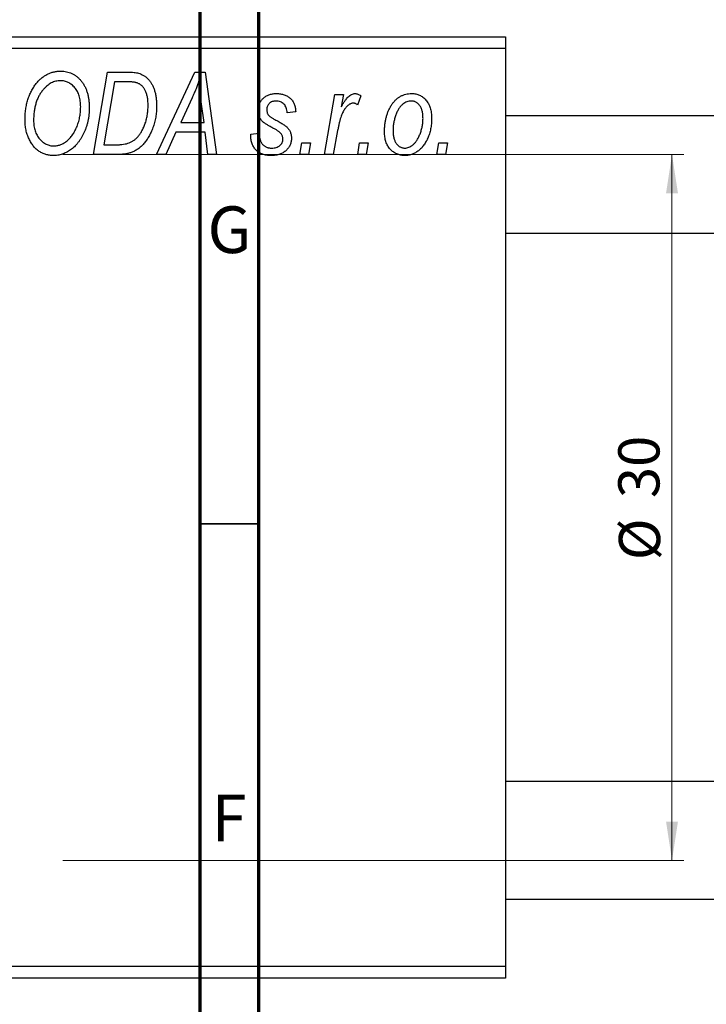
# Model space of a CAD drawing. Units: millimetres. Extents: x -141 to 637, y -40 to 415.
# Drawn here: x 0 to 58, y 269 to 353 of the extents above; entities that cross this region are included whole.
import ezdxf

# ---------------------------------------------------------------- set-up
doc = ezdxf.new("R2010")
doc.units = ezdxf.units.MM
doc.styles.add('SLDTEXTSTYLE0', font='TXT', dxfattribs={"width": 0.75})
doc.dimstyles.new('SLDDIMSTYLE0', dxfattribs={"dimtxt": 3.5, "dimasz": 3.302, "dimexe": 0, "dimexo": 0.0625, "dimgap": 0.875, "dimtad": 1, "dimdec": 0, "dimlfac": 0.5, "dimrnd": 1e-09, "dimzin": 12, "dimdsep": 46, "dimtxsty": 'SLDTEXTSTYLE0', "dimsah": 1, "dimcen": 0.09, "dimadec": 0, "dimazin": 3, "dimtfac": 1, "dimtdec": 0, "dimtofl": 0, "dimtmove": 0, "dimatfit": 3, "dimfxl": 1, "dimfrac": 2, "dimtolj": 1, "dimtzin": 12, "dimarcsym": 0})

# ---------------------------------------------------------------- blocks, each defined once
blk = doc.blocks.new('_D_3')
at = {"color": 7, "linetype": 'Continuous', "lineweight": 0}
for p, q in [((3.337, 341.381), (56.096, 341.381)), ((55.096, 341.381), (55.096, 281.381)), ((3.337, 281.381), (56.096, 281.381))]:
    blk.add_line(p, q, dxfattribs=at)
at = {"color": 7, "linetype": 'Continuous', "lineweight": 18}
for points in [[(55.096, 341.381), (54.588, 338.079), (55.604, 338.079)], [(55.096, 281.381), (55.604, 284.683), (54.588, 284.683)]]:
    blk.add_solid(points, dxfattribs=at)
at = {"color": 7, "linetype": 'Continuous', "lineweight": 18, "char_height": 3.5, "attachment_point": 1, "rotation": 90, "style": 'SLDTEXTSTYLE0'}
for s, insert in [('30', (50.531, 312.176)), ('%%c', (50.585, 306.897))]:
    blk.add_mtext(s, dxfattribs=dict(at, insert=insert))

msp = doc.modelspace()

# ---------------------------------------------------------------- linework, layer by layer
at = {"color": 7, "linetype": 'Continuous', "lineweight": 70}
for p, q in [((15, 5), (15, 415)), ((20, 10), (20, 410))]:
    msp.add_line(p, q, dxfattribs=at)
at = {"color": 7, "linetype": 'Continuous', "lineweight": 25}
for p, q in [((-55.063, 351.381), (40.937, 351.381)), ((40.937, 351.381), (40.937, 350.381)), ((40.937, 350.381), (-55.063, 350.381)), ((40.937, 350.381), (40.937, 272.381)), ((5.937, 341.381), (7.121, 348.381)), ((7.121, 348.381), (8.865, 348.381)), ((11.297, 341.381), (14.548, 348.381)), ((14.548, 348.381), (15.437, 348.381)), ((15.437, 348.381), (16.396, 341.381)), ((7.719, 347.563), (6.812, 342.199)), ((8.777, 347.563), (7.719, 347.563)), ((14.311, 346.185), (13.344, 344.108)), ((15.328, 344.108), (15.077, 345.87)), ((25.578, 341.381), (26.437, 346.472)), ((26.437, 346.472), (27.175, 346.472)), ((27.175, 346.472), (26.99, 345.419)), ((28.665, 346.378), (28.375, 345.583)), ((23.119, 345.017), (22.392, 344.927)), ((13.344, 344.108), (15.328, 344.108)), ((152.118, 344.681), (40.937, 344.681)), ((12.944, 343.29), (12.085, 341.381)), ((15.43, 343.29), (12.944, 343.29)), ((15.665, 341.381), (15.43, 343.29)), ((19.301, 343.108), (20.028, 343.199)), ((26.685, 343.417), (26.315, 341.381)), ((19.301, 343.015), (19.301, 343.108)), ((23.483, 341.381), (23.635, 342.381)), ((23.635, 342.381), (24.379, 342.381)), ((24.379, 342.381), (24.21, 341.381)), ((28.392, 341.381), (28.544, 342.381)), ((28.544, 342.381), (29.288, 342.381)), ((29.288, 342.381), (29.119, 341.381)), ((35.119, 341.381), (35.271, 342.381)), ((35.271, 342.381), (36.015, 342.381)), ((36.015, 342.381), (35.846, 341.381)), ((6.812, 342.199), (7.747, 342.199)), ((8.01, 341.381), (5.937, 341.381)), ((12.085, 341.381), (11.297, 341.381)), ((16.396, 341.381), (15.665, 341.381)), ((24.21, 341.381), (23.483, 341.381)), ((26.315, 341.381), (25.578, 341.381)), ((29.119, 341.381), (28.392, 341.381)), ((35.846, 341.381), (35.119, 341.381)), ((40.937, 334.681), (155.592, 334.681)), ((101.727, 288.081), (40.937, 288.081)), ((40.937, 278.081), (97.935, 278.081)), ((-55.063, 272.381), (40.937, 272.381)), ((40.937, 272.381), (40.937, 271.381)), ((40.937, 271.381), (-55.063, 271.381))]:
    msp.add_line(p, q, dxfattribs=at)
at = {"color": 7, "linetype": 'Continuous', "lineweight": 35}
msp.add_line((20, 310), (15, 310), dxfattribs=at)
at = {"color": 7, "linetype": 'Continuous', "lineweight": 25}
for points, knots in [([(1.078, 347.415), (1.149, 347.499), (1.288, 347.663), (1.522, 347.878), (1.764, 348.062), (2.02, 348.212), (2.287, 348.328), (2.567, 348.411), (2.858, 348.462), (3.056, 348.469), (3.156, 348.472)], [0, 0, 0, 0, 0.136649, 0.267317, 0.392462, 0.514504, 0.634349, 0.753991, 0.875713, 1, 1, 1, 1]), ([(3.156, 348.472), (3.241, 348.47), (3.406, 348.465), (3.65, 348.426), (3.882, 348.36), (4.105, 348.27), (4.316, 348.152), (4.518, 348.011), (4.707, 347.841), (4.885, 347.649), (5.048, 347.433), (5.188, 347.195), (5.308, 346.937), (5.406, 346.66), (5.481, 346.361), (5.534, 346.044), (5.567, 345.706), (5.572, 345.474), (5.574, 345.355)], [0, 0, 0, 0, 0.057263, 0.112568, 0.166985, 0.220742, 0.275104, 0.330458, 0.387584, 0.447151, 0.508197, 0.570573, 0.634393, 0.700852, 0.770128, 0.84281, 0.919314, 1, 1, 1, 1]), ([(8.865, 348.381), (8.957, 348.38), (9.129, 348.378), (9.371, 348.361), (9.578, 348.336), (9.702, 348.305), (9.758, 348.29)], [0, 0, 0, 0, 0.30603, 0.57481, 0.80566, 1, 1, 1, 1]), ([(9.758, 348.29), (9.833, 348.266), (9.981, 348.218), (10.19, 348.109), (10.385, 347.972), (10.57, 347.811), (10.736, 347.617), (10.884, 347.395), (11.009, 347.143), (11.116, 346.864), (11.199, 346.559), (11.257, 346.23), (11.296, 345.881), (11.299, 345.64), (11.301, 345.516)], [0, 0, 0, 0, 0.068399, 0.1366601, 0.2059934, 0.2775885, 0.351883, 0.4292789, 0.5112997, 0.5985757, 0.6912952, 0.7885289, 0.8914048, 1, 1, 1, 1]), ([(0.119, 344.317), (0.122, 344.473), (0.128, 344.776), (0.173, 345.221), (0.247, 345.644), (0.353, 346.044), (0.487, 346.422), (0.653, 346.777), (0.846, 347.111), (1.001, 347.314), (1.078, 347.415)], [0, 0, 0, 0, 0.1409755, 0.2756587, 0.405254, 0.529661, 0.6505885, 0.7685867, 0.8846941, 1, 1, 1, 1]), ([(3.132, 347.654), (3.064, 347.651), (2.929, 347.646), (2.73, 347.609), (2.536, 347.548), (2.347, 347.461), (2.163, 347.351), (1.985, 347.217), (1.812, 347.058), (1.705, 346.938), (1.65, 346.877)], [0, 0, 0, 0, 0.117728, 0.233769, 0.350965, 0.4701, 0.593538, 0.722044, 0.856958, 1, 1, 1, 1]), ([(4.846, 345.432), (4.845, 345.516), (4.841, 345.68), (4.819, 345.918), (4.778, 346.143), (4.726, 346.354), (4.654, 346.552), (4.567, 346.736), (4.467, 346.907), (4.348, 347.061), (4.22, 347.199), (4.084, 347.321), (3.942, 347.424), (3.793, 347.507), (3.637, 347.573), (3.475, 347.62), (3.305, 347.648), (3.19, 347.652), (3.132, 347.654)], [0, 0, 0, 0, 0.080233, 0.156686, 0.228935, 0.298158, 0.36508, 0.429725, 0.492502, 0.554569, 0.615156, 0.672906, 0.72873, 0.782677, 0.836275, 0.890041, 0.944187, 1, 1, 1, 1]), ([(9.694, 347.445), (9.669, 347.454), (9.614, 347.474), (9.524, 347.497), (9.425, 347.52), (9.315, 347.534), (9.195, 347.547), (9.065, 347.557), (8.924, 347.562), (8.827, 347.563), (8.777, 347.563)], [0, 0, 0, 0, 0.088885, 0.18856, 0.296421, 0.416746, 0.545791, 0.686729, 0.838076, 1, 1, 1, 1]), ([(10.574, 345.56), (10.573, 345.624), (10.571, 345.75), (10.561, 345.933), (10.543, 346.105), (10.516, 346.268), (10.483, 346.42), (10.444, 346.562), (10.395, 346.694), (10.34, 346.816), (10.279, 346.929), (10.211, 347.031), (10.138, 347.124), (10.061, 347.208), (9.977, 347.281), (9.889, 347.347), (9.794, 347.401), (9.728, 347.43), (9.694, 347.445)], [0, 0, 0, 0, 0.0874471, 0.1698532, 0.2487234, 0.3230177, 0.3933724, 0.4601285, 0.523179, 0.583882, 0.6417016, 0.6973284, 0.7504393, 0.8013819, 0.8519377, 0.9015654, 0.9505224, 1, 1, 1, 1]), ([(14.892, 347.615), (14.856, 347.51), (14.781, 347.288), (14.646, 346.945), (14.488, 346.574), (14.372, 346.318), (14.311, 346.185)], [0, 0, 0, 0, 0.21607, 0.454799, 0.715604, 1, 1, 1, 1]), ([(15.077, 345.87), (15.064, 345.955), (15.041, 346.121), (15.01, 346.366), (14.981, 346.6), (14.957, 346.824), (14.936, 347.037), (14.917, 347.239), (14.903, 347.431), (14.896, 347.555), (14.892, 347.615)], [0, 0, 0, 0, 0.1470035, 0.2872716, 0.4217205, 0.5494636, 0.671407, 0.7875598, 0.8970633, 1, 1, 1, 1]), ([(1.65, 346.877), (1.586, 346.795), (1.456, 346.63), (1.292, 346.357), (1.155, 346.063), (1.04, 345.749), (0.955, 345.412), (0.89, 345.055), (0.854, 344.676), (0.849, 344.416), (0.846, 344.283)], [0, 0, 0, 0, 0.113035, 0.226833, 0.343503, 0.463933, 0.588336, 0.718997, 0.855944, 1, 1, 1, 1]), ([(19.937, 345.114), (19.939, 345.166), (19.942, 345.267), (19.959, 345.416), (19.995, 345.556), (20.039, 345.691), (20.1, 345.818), (20.171, 345.939), (20.258, 346.052), (20.356, 346.157), (20.466, 346.252), (20.583, 346.336), (20.71, 346.406), (20.845, 346.463), (20.987, 346.509), (21.139, 346.539), (21.298, 346.561), (21.407, 346.562), (21.463, 346.563)], [0, 0, 0, 0, 0.065575, 0.128562, 0.189782, 0.249457, 0.3086, 0.367348, 0.427807, 0.488612, 0.549953, 0.611151, 0.671683, 0.733076, 0.796748, 0.861808, 0.929045, 1, 1, 1, 1]), ([(21.463, 346.563), (21.525, 346.562), (21.645, 346.561), (21.819, 346.539), (21.985, 346.509), (22.139, 346.463), (22.285, 346.407), (22.421, 346.337), (22.547, 346.254), (22.662, 346.159), (22.766, 346.052), (22.855, 345.934), (22.933, 345.806), (22.997, 345.668), (23.048, 345.519), (23.087, 345.361), (23.111, 345.192), (23.116, 345.077), (23.119, 345.017)], [0, 0, 0, 0, 0.07225, 0.141018, 0.206059, 0.269164, 0.330027, 0.389406, 0.447953, 0.506347, 0.564487, 0.622371, 0.680199, 0.739599, 0.800735, 0.864194, 0.93042, 1, 1, 1, 1]), ([(26.99, 345.419), (27.038, 345.51), (27.129, 345.68), (27.276, 345.914), (27.423, 346.112), (27.571, 346.275), (27.719, 346.402), (27.867, 346.494), (28.019, 346.551), (28.121, 346.559), (28.17, 346.563)], [0, 0, 0, 0, 0.178471, 0.337989, 0.48161, 0.608663, 0.721372, 0.821967, 0.91329, 1, 1, 1, 1]), ([(28.17, 346.563), (28.206, 346.561), (28.283, 346.555), (28.401, 346.515), (28.532, 346.459), (28.618, 346.406), (28.665, 346.378)], [0, 0, 0, 0, 0.200734, 0.431429, 0.695976, 1, 1, 1, 1]), ([(30.665, 343.319), (30.666, 343.43), (30.67, 343.649), (30.701, 343.97), (30.748, 344.279), (30.817, 344.575), (30.904, 344.857), (31.013, 345.126), (31.141, 345.382), (31.286, 345.623), (31.448, 345.842), (31.624, 346.035), (31.815, 346.198), (32.019, 346.331), (32.237, 346.436), (32.469, 346.51), (32.714, 346.555), (32.882, 346.56), (32.967, 346.563)], [0, 0, 0, 0, 0.0753615, 0.1481167, 0.2185236, 0.286637, 0.3534497, 0.41845, 0.4829585, 0.5466728, 0.6085388, 0.6672966, 0.7232388, 0.7779178, 0.8319684, 0.8865063, 0.9422129, 1, 1, 1, 1]), ([(32.967, 346.563), (33.027, 346.561), (33.146, 346.558), (33.319, 346.532), (33.484, 346.488), (33.642, 346.429), (33.79, 346.349), (33.932, 346.254), (34.064, 346.14), (34.188, 346.011), (34.3, 345.865), (34.399, 345.704), (34.481, 345.528), (34.548, 345.337), (34.6, 345.132), (34.638, 344.913), (34.661, 344.679), (34.663, 344.518), (34.665, 344.435)], [0, 0, 0, 0, 0.058956, 0.115682, 0.17136, 0.22596, 0.280514, 0.335946, 0.392529, 0.450909, 0.511101, 0.572496, 0.635556, 0.700966, 0.769909, 0.842409, 0.918818, 1, 1, 1, 1]), ([(21.429, 345.927), (21.375, 345.924), (21.27, 345.92), (21.121, 345.88), (20.988, 345.811), (20.876, 345.718), (20.781, 345.61), (20.714, 345.49), (20.671, 345.361), (20.667, 345.272), (20.665, 345.226)], [0, 0, 0, 0, 0.140825, 0.27227, 0.398399, 0.525337, 0.650227, 0.768763, 0.882486, 1, 1, 1, 1]), ([(22.392, 344.927), (22.387, 345.002), (22.377, 345.146), (22.324, 345.348), (22.242, 345.525), (22.126, 345.67), (21.985, 345.786), (21.818, 345.868), (21.631, 345.919), (21.498, 345.924), (21.429, 345.927)], [0, 0, 0, 0, 0.145058, 0.276504, 0.398306, 0.515263, 0.630097, 0.745793, 0.868001, 1, 1, 1, 1]), ([(28.008, 345.745), (27.978, 345.743), (27.916, 345.739), (27.823, 345.714), (27.731, 345.673), (27.638, 345.617), (27.547, 345.543), (27.456, 345.455), (27.365, 345.35), (27.274, 345.229), (27.182, 345.087), (27.101, 344.92), (27.019, 344.73), (26.943, 344.515), (26.873, 344.274), (26.805, 344.011), (26.741, 343.722), (26.704, 343.521), (26.685, 343.417)], [0, 0, 0, 0, 0.0320567, 0.0655625, 0.1004002, 0.1382028, 0.179014, 0.2234514, 0.2718664, 0.3249281, 0.3834484, 0.4487951, 0.5209568, 0.6014006, 0.688814, 0.7846111, 0.8883046, 1, 1, 1, 1]), ([(28.375, 345.583), (28.346, 345.608), (28.292, 345.655), (28.199, 345.705), (28.105, 345.739), (28.04, 345.743), (28.008, 345.745)], [0, 0, 0, 0, 0.276003, 0.528775, 0.766566, 1, 1, 1, 1]), ([(32.936, 345.927), (32.875, 345.923), (32.75, 345.916), (32.566, 345.863), (32.387, 345.773), (32.241, 345.675), (32.129, 345.578), (32.047, 345.492), (31.969, 345.394), (31.894, 345.286), (31.821, 345.167), (31.753, 345.036), (31.689, 344.894), (31.608, 344.69), (31.52, 344.422), (31.447, 344.089), (31.399, 343.746), (31.394, 343.514), (31.392, 343.397)], [0, 0, 0, 0, 0.056577, 0.114643, 0.175384, 0.24079, 0.275462, 0.31222, 0.350413, 0.390876, 0.43379, 0.479106, 0.526596, 0.57736, 0.681625, 0.785879, 0.892047, 1, 1, 1, 1]), ([(33.937, 344.438), (33.937, 344.497), (33.935, 344.612), (33.921, 344.778), (33.898, 344.934), (33.867, 345.079), (33.828, 345.213), (33.778, 345.336), (33.72, 345.448), (33.652, 345.548), (33.578, 345.637), (33.498, 345.713), (33.416, 345.781), (33.326, 345.832), (33.236, 345.877), (33.139, 345.904), (33.039, 345.924), (32.971, 345.926), (32.936, 345.927)], [0, 0, 0, 0, 0.088579, 0.171767, 0.249812, 0.323733, 0.393217, 0.458994, 0.52142, 0.582134, 0.639459, 0.694571, 0.747013, 0.798162, 0.848236, 0.89777, 0.948207, 1, 1, 1, 1]), ([(5.574, 345.355), (5.572, 345.258), (5.57, 345.066), (5.548, 344.781), (5.512, 344.503), (5.463, 344.231), (5.398, 343.967), (5.323, 343.709), (5.23, 343.459), (5.123, 343.217), (5.008, 342.985), (4.882, 342.767), (4.751, 342.564), (4.611, 342.376), (4.465, 342.202), (4.311, 342.043), (4.149, 341.9), (3.979, 341.772), (3.806, 341.659), (3.629, 341.56), (3.45, 341.477), (3.269, 341.409), (3.085, 341.356), (2.9, 341.318), (2.712, 341.294), (2.586, 341.291), (2.523, 341.29)], [0, 0, 0, 0, 0.051795, 0.102706, 0.152363, 0.20141, 0.249746, 0.297455, 0.344845, 0.392009, 0.438322, 0.482904, 0.52599, 0.567516, 0.607845, 0.646963, 0.685433, 0.723119, 0.76018, 0.796023, 0.830829, 0.865359, 0.899013, 0.932797, 0.966382, 1, 1, 1, 1]), ([(2.575, 342.108), (2.62, 342.109), (2.709, 342.111), (2.842, 342.131), (2.974, 342.159), (3.106, 342.201), (3.236, 342.255), (3.367, 342.32), (3.497, 342.398), (3.626, 342.486), (3.752, 342.586), (3.874, 342.701), (3.99, 342.829), (4.101, 342.972), (4.208, 343.126), (4.308, 343.295), (4.405, 343.477), (4.495, 343.671), (4.576, 343.875), (4.65, 344.083), (4.71, 344.297), (4.761, 344.515), (4.799, 344.738), (4.825, 344.965), (4.843, 345.197), (4.845, 345.354), (4.846, 345.432)], [0, 0, 0, 0, 0.030176, 0.060293, 0.090803, 0.121741, 0.153666, 0.186656, 0.220594, 0.25591, 0.292425, 0.329862, 0.368912, 0.409588, 0.452023, 0.496192, 0.542678, 0.591467, 0.641257, 0.690858, 0.741213, 0.791552, 0.842645, 0.894004, 0.946744, 1, 1, 1, 1]), ([(7.747, 342.199), (7.852, 342.201), (8.054, 342.203), (8.345, 342.23), (8.612, 342.269), (8.857, 342.329), (9.085, 342.413), (9.298, 342.53), (9.497, 342.679), (9.687, 342.86), (9.863, 343.078), (10.026, 343.334), (10.177, 343.63), (10.315, 343.961), (10.432, 344.324), (10.514, 344.715), (10.564, 345.129), (10.571, 345.414), (10.574, 345.56)], [0, 0, 0, 0, 0.062915, 0.120932, 0.174541, 0.224149, 0.271664, 0.31946, 0.368868, 0.420564, 0.475738, 0.536011, 0.602025, 0.674156, 0.750579, 0.829645, 0.912679, 1, 1, 1, 1]), ([(11.301, 345.516), (11.3, 345.432), (11.299, 345.266), (11.282, 345.021), (11.259, 344.781), (11.225, 344.547), (11.181, 344.319), (11.126, 344.098), (11.065, 343.881), (10.967, 343.605), (10.831, 343.28), (10.646, 342.919), (10.443, 342.593), (10.257, 342.348), (10.097, 342.174), (9.975, 342.052), (9.847, 341.942), (9.713, 341.844), (9.577, 341.753), (9.433, 341.675), (9.287, 341.604), (9.184, 341.567), (9.133, 341.549)], [0, 0, 0, 0, 0.052452, 0.103815, 0.153847, 0.203251, 0.25154, 0.299114, 0.346, 0.392481, 0.482122, 0.566403, 0.646146, 0.722004, 0.758498, 0.794325, 0.82942, 0.864146, 0.898169, 0.931984, 0.966048, 1, 1, 1, 1]), ([(21.179, 343.632), (21.129, 343.659), (21.033, 343.709), (20.898, 343.785), (20.775, 343.854), (20.666, 343.92), (20.569, 343.979), (20.486, 344.034), (20.417, 344.085), (20.341, 344.145), (20.261, 344.223), (20.178, 344.325), (20.105, 344.436), (20.046, 344.557), (19.997, 344.685), (19.961, 344.821), (19.942, 344.965), (19.939, 345.064), (19.937, 345.114)], [0, 0, 0, 0, 0.081881, 0.157335, 0.225441, 0.287158, 0.342152, 0.390244, 0.432081, 0.467328, 0.530587, 0.593669, 0.657793, 0.72303, 0.789229, 0.856822, 0.926983, 1, 1, 1, 1]), ([(20.665, 345.226), (20.665, 345.187), (20.666, 345.113), (20.682, 345.005), (20.703, 344.905), (20.726, 344.844), (20.737, 344.814)], [0, 0, 0, 0, 0.276974, 0.532375, 0.774752, 1, 1, 1, 1]), ([(2.523, 341.29), (2.468, 341.291), (2.36, 341.294), (2.2, 341.309), (2.044, 341.338), (1.892, 341.376), (1.744, 341.424), (1.601, 341.486), (1.461, 341.557), (1.326, 341.639), (1.197, 341.734), (1.071, 341.837), (0.956, 341.955), (0.842, 342.081), (0.738, 342.222), (0.636, 342.37), (0.545, 342.532), (0.456, 342.702), (0.377, 342.883), (0.308, 343.069), (0.249, 343.262), (0.202, 343.462), (0.166, 343.667), (0.138, 343.879), (0.123, 344.096), (0.12, 344.243), (0.119, 344.317)], [0, 0, 0, 0, 0.037871, 0.075237, 0.11171, 0.148029, 0.183728, 0.219856, 0.256064, 0.292697, 0.329695, 0.367325, 0.405491, 0.444657, 0.485073, 0.526789, 0.569693, 0.61444, 0.660121, 0.706461, 0.752896, 0.800235, 0.848718, 0.897827, 0.948312, 1, 1, 1, 1]), ([(0.846, 344.283), (0.848, 344.203), (0.851, 344.045), (0.876, 343.815), (0.915, 343.598), (0.97, 343.393), (1.043, 343.2), (1.133, 343.021), (1.236, 342.852), (1.358, 342.7), (1.487, 342.561), (1.626, 342.442), (1.768, 342.338), (1.918, 342.253), (2.074, 342.19), (2.236, 342.141), (2.404, 342.115), (2.518, 342.111), (2.575, 342.108)], [0, 0, 0, 0, 0.078033, 0.152299, 0.22365, 0.292087, 0.357858, 0.42248, 0.486131, 0.549178, 0.610839, 0.669701, 0.726227, 0.781477, 0.835572, 0.889574, 0.944401, 1, 1, 1, 1]), ([(20.737, 344.814), (20.745, 344.799), (20.763, 344.765), (20.802, 344.715), (20.858, 344.665), (20.926, 344.609), (21.009, 344.552), (21.105, 344.49), (21.215, 344.425), (21.295, 344.383), (21.336, 344.361)], [0, 0, 0, 0, 0.06849, 0.150949, 0.248595, 0.363966, 0.496464, 0.644974, 0.813896, 1, 1, 1, 1]), ([(21.336, 344.361), (21.401, 344.327), (21.525, 344.261), (21.701, 344.161), (21.86, 344.07), (22.001, 343.983), (22.123, 343.902), (22.229, 343.827), (22.316, 343.758), (22.366, 343.711), (22.389, 343.689)], [0, 0, 0, 0, 0.175104, 0.336641, 0.483545, 0.615462, 0.732507, 0.835766, 0.924528, 1, 1, 1, 1]), ([(34.665, 344.435), (34.663, 344.358), (34.661, 344.206), (34.647, 343.981), (34.621, 343.762), (34.584, 343.55), (34.539, 343.344), (34.484, 343.144), (34.417, 342.951), (34.34, 342.764), (34.256, 342.586), (34.164, 342.419), (34.068, 342.262), (33.964, 342.119), (33.855, 341.986), (33.739, 341.865), (33.618, 341.755), (33.491, 341.658), (33.36, 341.57), (33.226, 341.497), (33.093, 341.431), (32.956, 341.382), (32.819, 341.339), (32.679, 341.311), (32.538, 341.293), (32.444, 341.291), (32.396, 341.29)], [0, 0, 0, 0, 0.053887, 0.10621, 0.157124, 0.207438, 0.256513, 0.304544, 0.3521, 0.399235, 0.445357, 0.489432, 0.532172, 0.573359, 0.613262, 0.652067, 0.689972, 0.727452, 0.763934, 0.799438, 0.833881, 0.867766, 0.900909, 0.933965, 0.966924, 1, 1, 1, 1]), ([(32.402, 341.927), (32.459, 341.93), (32.576, 341.937), (32.75, 341.993), (32.922, 342.082), (33.063, 342.181), (33.173, 342.279), (33.253, 342.367), (33.334, 342.463), (33.408, 342.573), (33.483, 342.693), (33.552, 342.827), (33.62, 342.97), (33.707, 343.175), (33.799, 343.442), (33.878, 343.77), (33.929, 344.102), (33.934, 344.326), (33.937, 344.438)], [0, 0, 0, 0, 0.053425, 0.109478, 0.169112, 0.234618, 0.269752, 0.306737, 0.345761, 0.387171, 0.431313, 0.477881, 0.527419, 0.57983, 0.686161, 0.791027, 0.895339, 1, 1, 1, 1]), ([(20.028, 343.199), (20.028, 343.148), (20.029, 343.047), (20.042, 342.902), (20.063, 342.767), (20.092, 342.642), (20.133, 342.527), (20.18, 342.422), (20.238, 342.327), (20.303, 342.242), (20.378, 342.169), (20.457, 342.102), (20.545, 342.048), (20.638, 342.004), (20.737, 341.968), (20.844, 341.945), (20.956, 341.928), (21.033, 341.927), (21.072, 341.927)], [0, 0, 0, 0, 0.082639, 0.160258, 0.233163, 0.301743, 0.365992, 0.427724, 0.486224, 0.542935, 0.59868, 0.653614, 0.708092, 0.762681, 0.819025, 0.876581, 0.937043, 1, 1, 1, 1]), ([(21.876, 343.151), (21.861, 343.168), (21.83, 343.205), (21.771, 343.258), (21.703, 343.314), (21.62, 343.372), (21.529, 343.435), (21.423, 343.499), (21.305, 343.565), (21.222, 343.609), (21.179, 343.632)], [0, 0, 0, 0, 0.080283, 0.171103, 0.276532, 0.393564, 0.524392, 0.668749, 0.827732, 1, 1, 1, 1]), ([(22.028, 342.708), (22.026, 342.748), (22.022, 342.827), (21.993, 342.942), (21.946, 343.052), (21.9, 343.118), (21.876, 343.151)], [0, 0, 0, 0, 0.251172, 0.496894, 0.743788, 1, 1, 1, 1]), ([(22.389, 343.689), (22.418, 343.657), (22.475, 343.593), (22.551, 343.491), (22.614, 343.382), (22.665, 343.269), (22.707, 343.151), (22.735, 343.027), (22.752, 342.897), (22.754, 342.809), (22.756, 342.765)], [0, 0, 0, 0, 0.127256, 0.25168, 0.373898, 0.494721, 0.617081, 0.741318, 0.869061, 1, 1, 1, 1]), ([(32.396, 341.29), (32.335, 341.292), (32.214, 341.295), (32.037, 341.321), (31.869, 341.364), (31.708, 341.423), (31.557, 341.501), (31.413, 341.594), (31.278, 341.705), (31.152, 341.833), (31.037, 341.974), (30.937, 342.13), (30.853, 342.298), (30.783, 342.478), (30.731, 342.671), (30.693, 342.876), (30.668, 343.093), (30.666, 343.242), (30.665, 343.319)], [0, 0, 0, 0, 0.061665, 0.120569, 0.178262, 0.235385, 0.291755, 0.34827, 0.406514, 0.466491, 0.52747, 0.588852, 0.650942, 0.715444, 0.781773, 0.85073, 0.923674, 1, 1, 1, 1]), ([(31.392, 343.397), (31.393, 343.338), (31.394, 343.224), (31.408, 343.058), (31.431, 342.903), (31.461, 342.76), (31.503, 342.627), (31.552, 342.506), (31.61, 342.395), (31.679, 342.298), (31.753, 342.21), (31.833, 342.135), (31.916, 342.07), (32.004, 342.017), (32.098, 341.978), (32.195, 341.947), (32.297, 341.93), (32.367, 341.928), (32.402, 341.927)], [0, 0, 0, 0, 0.088184, 0.17167, 0.249291, 0.322782, 0.392041, 0.457395, 0.519415, 0.579174, 0.636161, 0.690979, 0.74317, 0.794502, 0.844819, 0.895417, 0.947312, 1, 1, 1, 1]), ([(21.038, 341.29), (20.972, 341.291), (20.844, 341.294), (20.656, 341.315), (20.48, 341.351), (20.314, 341.399), (20.159, 341.463), (20.016, 341.542), (19.882, 341.633), (19.762, 341.74), (19.653, 341.858), (19.558, 341.989), (19.479, 342.132), (19.412, 342.286), (19.364, 342.452), (19.326, 342.629), (19.305, 342.818), (19.302, 342.948), (19.301, 343.015)], [0, 0, 0, 0, 0.071079, 0.13897, 0.203112, 0.264885, 0.325148, 0.383471, 0.441163, 0.499092, 0.556603, 0.614764, 0.673335, 0.732854, 0.795263, 0.860009, 0.927899, 1, 1, 1, 1]), ([(22.756, 342.765), (22.754, 342.715), (22.752, 342.617), (22.73, 342.472), (22.694, 342.334), (22.644, 342.201), (22.58, 342.072), (22.501, 341.95), (22.408, 341.833), (22.302, 341.722), (22.184, 341.62), (22.052, 341.532), (21.909, 341.458), (21.757, 341.394), (21.592, 341.349), (21.417, 341.314), (21.231, 341.294), (21.104, 341.292), (21.038, 341.29)], [0, 0, 0, 0, 0.058852, 0.116018, 0.1721, 0.227732, 0.284067, 0.34122, 0.399802, 0.460384, 0.522324, 0.584436, 0.647043, 0.712334, 0.779316, 0.848929, 0.922688, 1, 1, 1, 1]), ([(21.072, 341.927), (21.142, 341.929), (21.276, 341.934), (21.464, 341.976), (21.632, 342.043), (21.772, 342.141), (21.887, 342.258), (21.969, 342.394), (22.02, 342.546), (22.026, 342.653), (22.028, 342.708)], [0, 0, 0, 0, 0.151123, 0.288739, 0.416554, 0.539742, 0.656529, 0.769283, 0.881509, 1, 1, 1, 1]), ([(9.133, 341.549), (9.052, 341.522), (8.883, 341.468), (8.612, 341.418), (8.318, 341.386), (8.115, 341.383), (8.01, 341.381)], [0, 0, 0, 0, 0.224825, 0.465733, 0.72357, 1, 1, 1, 1])]:
    msp.add_open_spline(points, degree=3, knots=knots, dxfattribs=at)

# ---------------------------------------------------------------- texts
at = {"color": 7, "linetype": 'Continuous', "lineweight": 0, "char_height": 3.969, "attachment_point": 2, "style": 'SLDTEXTSTYLE0'}
for s, insert in [('G', (17.487, 336.974)), ('F', (17.458, 286.974))]:
    msp.add_mtext(s, dxfattribs=dict(at, insert=insert))

# ---------------------------------------------------------------- dimensions: what is measured, and where the dimension line sits
at = {"color": 7, "linetype": 'Continuous', "lineweight": 18}
dim = msp.add_linear_dim(base=(55.096, 281.381), p1=(2.337, 341.381), p2=(2.337, 281.381), angle=90, text='%%c<>', dimstyle='SLDDIMSTYLE0', dxfattribs=at)
dim.commit()
dim.dimension.update_dxf_attribs({"geometry": '_D_3', "text_midpoint": (55.096, 312.123), "dimtype": 160})

doc.saveas('drawing.dxf')
